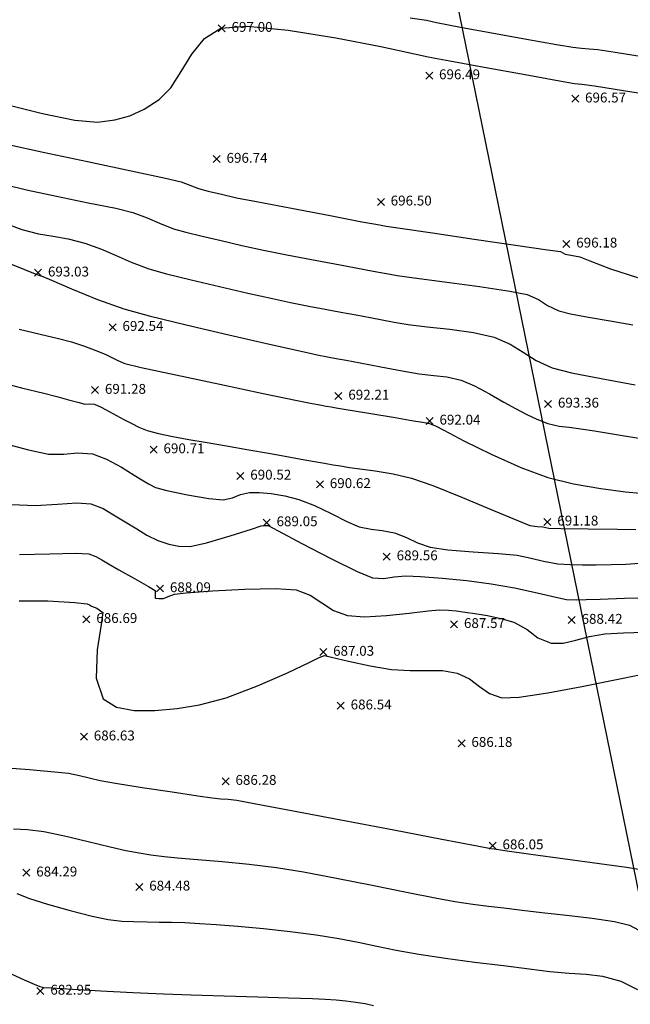
# Model space of a CAD drawing. Units: metres. Extents: x 0 to 489642, y 0 to 2354622.
# Drawn here: x 488768 to 488780, y 2353897 to 2353917 of the extents above; entities that cross this region are included whole.
import ezdxf

# ---------------------------------------------------------------- set-up
doc = ezdxf.new("R2010")
doc.units = ezdxf.units.M
doc.header["$LTSCALE"] = 0.0254
doc.header["$MEASUREMENT"] = 0
for name, color, linetype in [('CAI', 14, 'Continuous'), ('CON', 252, 'Continuous'), ('lat cat', 50, 'Continuous')]:
    doc.layers.add(name, color=color, linetype=linetype)

# ---------------------------------------------------------------- blocks, each defined once
blk = doc.blocks.new('*U61')
at = {"layer": 'CON', "elevation": 683, "flags": 128}
blk.add_lwpolyline([(488767.821, 2353897.796), (488768.072, 2353897.682), (488768.277, 2353897.595), (488768.392, 2353897.547), (488768.471, 2353897.526), (488768.634, 2353897.516), (488769.05, 2353897.491), (488769.629, 2353897.458), (488770.277, 2353897.424), (488770.902, 2353897.395), (488771.465, 2353897.374), (488772.129, 2353897.353), (488772.814, 2353897.333), (488773.439, 2353897.316), (488773.922, 2353897.301), (488774.184, 2353897.291), (488774.407, 2353897.275), (488774.601, 2353897.256), (488774.804, 2353897.23), (488774.995, 2353897.197), (488775.161, 2353897.162)], dxfattribs=at)
blk = doc.blocks.new('*U62')
at = {"layer": 'CON', "elevation": 684, "flags": 128}
blk.add_lwpolyline([(488767.923, 2353899.432), (488768.179, 2353899.331), (488768.549, 2353899.215), (488769.008, 2353899.086), (488769.453, 2353898.973), (488769.779, 2353898.904), (488770.052, 2353898.874), (488770.294, 2353898.867), (488770.57, 2353898.861), (488770.81, 2353898.854), (488771.063, 2353898.85), (488771.336, 2353898.842), (488771.638, 2353898.827), (488771.966, 2353898.804), (488772.412, 2353898.769), (488772.929, 2353898.721), (488773.473, 2353898.663), (488773.999, 2353898.595), (488774.457, 2353898.521), (488774.853, 2353898.443), (488775.229, 2353898.362), (488775.624, 2353898.281), (488776.081, 2353898.2), (488776.624, 2353898.12), (488777.214, 2353898.042), (488777.799, 2353897.97), (488778.326, 2353897.906), (488778.744, 2353897.853), (488779.137, 2353897.817), (488779.479, 2353897.797), (488779.814, 2353897.756), (488780.183, 2353897.653), (488780.524, 2353897.486)], dxfattribs=at)
blk = doc.blocks.new('*U63')
at = {"layer": 'CAI', "elevation": 685, "flags": 128}
blk.add_lwpolyline([(488767.858, 2353900.747), (488768.143, 2353900.73), (488768.471, 2353900.691), (488768.893, 2353900.607), (488769.371, 2353900.491), (488769.816, 2353900.379), (488770.138, 2353900.305), (488770.407, 2353900.256), (488770.643, 2353900.22), (488770.913, 2353900.185), (488771.183, 2353900.159), (488771.59, 2353900.127), (488772.09, 2353900.085), (488772.639, 2353900.03), (488773.195, 2353899.961), (488773.739, 2353899.871), (488774.414, 2353899.744), (488775.139, 2353899.601), (488775.833, 2353899.461), (488776.418, 2353899.345), (488776.811, 2353899.273), (488777.177, 2353899.219), (488777.494, 2353899.179), (488777.81, 2353899.142), (488778.178, 2353899.096), (488778.581, 2353899.048), (488779.082, 2353898.994), (488779.599, 2353898.933), (488780.053, 2353898.865), (488780.362, 2353898.792), (488780.65, 2353898.636)], dxfattribs=at)
blk = doc.blocks.new('*U64')
at = {"layer": 'CON', "elevation": 686, "flags": 128}
blk.add_lwpolyline([(488767.543, 2353901.999), (488768.178, 2353901.948), (488768.69, 2353901.905), (488768.972, 2353901.876), (488769.196, 2353901.83), (488769.39, 2353901.779), (488769.613, 2353901.727), (488769.929, 2353901.674), (488770.466, 2353901.589), (488771.073, 2353901.496), (488771.596, 2353901.417), (488771.885, 2353901.376), (488772.061, 2353901.358), (488772.214, 2353901.346), (488772.39, 2353901.326), (488772.738, 2353901.263), (488773.498, 2353901.12), (488774.5, 2353900.929), (488775.574, 2353900.724), (488776.553, 2353900.537), (488777.265, 2353900.4), (488777.542, 2353900.347), (488777.612, 2353900.338), (488777.826, 2353900.309), (488778.358, 2353900.235), (488779.052, 2353900.14), (488779.751, 2353900.043), (488780.3, 2353899.966), (488780.541, 2353899.93)], dxfattribs=at)
blk = doc.blocks.new('*U65')
at = {"layer": 'CON', "elevation": 687, "flags": 128}
blk.add_lwpolyline([(488767.972, 2353905.378), (488768.553, 2353905.375), (488769.1, 2353905.34), (488769.348, 2353905.317), (488769.395, 2353905.294), (488769.442, 2353905.268), (488769.546, 2353905.224), (488769.668, 2353905.139), (488769.636, 2353904.892), (488769.555, 2353904.379), (488769.534, 2353903.807), (488769.679, 2353903.384), (488769.946, 2353903.217), (488770.302, 2353903.146), (488770.722, 2353903.146), (488771.175, 2353903.193), (488771.634, 2353903.262), (488772.175, 2353903.407), (488772.809, 2353903.65), (488773.416, 2353903.916), (488773.873, 2353904.132), (488774.058, 2353904.223), (488774.112, 2353904.245), (488774.166, 2353904.264), (488774.311, 2353904.231), (488774.655, 2353904.151), (488775.094, 2353904.057), (488775.528, 2353903.984), (488775.904, 2353903.959), (488776.246, 2353903.963), (488776.562, 2353903.959), (488776.861, 2353903.909), (488777.113, 2353903.792), (488777.317, 2353903.638), (488777.521, 2353903.494), (488777.771, 2353903.403), (488778.121, 2353903.418), (488778.702, 2353903.508), (488779.39, 2353903.637), (488780.062, 2353903.773), (488780.596, 2353903.882)], dxfattribs=at)
blk = doc.blocks.new('*U66')
at = {"layer": 'CON', "elevation": 688, "flags": 128}
blk.add_lwpolyline([(488767.978, 2353906.316), (488768.591, 2353906.332), (488769.112, 2353906.341), (488769.386, 2353906.331), (488769.528, 2353906.278), (488769.646, 2353906.206), (488769.781, 2353906.124), (488769.993, 2353906.006), (488770.31, 2353905.829), (488770.599, 2353905.665), (488770.73, 2353905.584), (488770.73, 2353905.507), (488770.731, 2353905.433), (488770.808, 2353905.421), (488770.899, 2353905.423), (488770.998, 2353905.464), (488771.123, 2353905.512), (488771.363, 2353905.535), (488771.894, 2353905.576), (488772.551, 2353905.613), (488773.172, 2353905.627), (488773.592, 2353905.598), (488773.879, 2353905.488), (488774.114, 2353905.334), (488774.349, 2353905.182), (488774.636, 2353905.076), (488774.98, 2353905.054), (488775.425, 2353905.08), (488775.885, 2353905.128), (488776.273, 2353905.174), (488776.505, 2353905.194), (488776.686, 2353905.187), (488776.844, 2353905.171), (488777.025, 2353905.146), (488777.22, 2353905.118), (488777.474, 2353905.077), (488777.75, 2353905.02), (488778.011, 2353904.942), (488778.279, 2353904.791), (488778.501, 2353904.627), (488778.77, 2353904.519), (488779.015, 2353904.519), (488779.271, 2353904.576), (488779.548, 2353904.65), (488779.857, 2353904.704), (488780.235, 2353904.727), (488780.656, 2353904.738)], dxfattribs=at)
blk = doc.blocks.new('*U67')
at = {"layer": 'CON', "elevation": 689, "flags": 128}
blk.add_lwpolyline([(488767.823, 2353907.334), (488768.297, 2353907.312), (488768.749, 2353907.336), (488769.138, 2353907.362), (488769.424, 2353907.344), (488769.676, 2353907.25), (488769.886, 2353907.123), (488770.119, 2353906.979), (488770.357, 2353906.836), (488770.563, 2353906.707), (488770.785, 2353906.601), (488771.007, 2353906.527), (488771.21, 2353906.486), (488771.44, 2353906.481), (488771.772, 2353906.551), (488772.252, 2353906.693), (488772.687, 2353906.833), (488772.886, 2353906.898), (488772.954, 2353906.903), (488773.022, 2353906.902), (488773.227, 2353906.795), (488773.705, 2353906.542), (488774.294, 2353906.236), (488774.829, 2353905.971), (488775.146, 2353905.841), (488775.374, 2353905.83), (488775.582, 2353905.863), (488775.82, 2353905.884), (488776.117, 2353905.87), (488776.554, 2353905.836), (488777.057, 2353905.786), (488777.55, 2353905.723), (488778.028, 2353905.637), (488778.488, 2353905.536), (488778.863, 2353905.45), (488779.082, 2353905.406), (488779.281, 2353905.396), (488779.481, 2353905.4), (488779.763, 2353905.41), (488780.259, 2353905.43), (488780.798, 2353905.442)], dxfattribs=at)
blk = doc.blocks.new('*U68')
at = {"layer": 'CAI', "elevation": 690, "flags": 128}
blk.add_lwpolyline([(488767.49, 2353908.619), (488768.157, 2353908.443), (488768.564, 2353908.352), (488768.879, 2353908.352), (488769.157, 2353908.383), (488769.462, 2353908.358), (488769.746, 2353908.25), (488770.047, 2353908.087), (488770.305, 2353907.93), (488770.458, 2353907.835), (488770.595, 2353907.75), (488770.735, 2353907.677), (488770.968, 2353907.619), (488771.386, 2353907.531), (488771.823, 2353907.453), (488772.114, 2353907.424), (488772.3, 2353907.466), (488772.462, 2353907.534), (488772.649, 2353907.578), (488772.843, 2353907.578), (488773.087, 2353907.554), (488773.362, 2353907.506), (488773.65, 2353907.434), (488773.965, 2353907.312), (488774.302, 2353907.146), (488774.619, 2353906.986), (488774.872, 2353906.879), (488775.117, 2353906.828), (488775.339, 2353906.805), (488775.586, 2353906.758), (488775.831, 2353906.663), (488776.053, 2353906.555), (488776.315, 2353906.464), (488776.671, 2353906.414), (488777.184, 2353906.373), (488777.702, 2353906.336), (488778.076, 2353906.3), (488778.364, 2353906.242), (488778.615, 2353906.179), (488778.904, 2353906.129), (488779.153, 2353906.111), (488779.408, 2353906.106), (488779.681, 2353906.109), (488779.986, 2353906.112), (488780.286, 2353906.122), (488780.56, 2353906.139)], dxfattribs=at)
blk = doc.blocks.new('*U69')
at = {"layer": 'CON', "elevation": 691, "flags": 128}
blk.add_lwpolyline([(488767.501, 2353909.833), (488768.019, 2353909.702), (488768.468, 2353909.59), (488768.735, 2353909.523), (488768.974, 2353909.458), (488769.188, 2353909.399), (488769.305, 2353909.37), (488769.403, 2353909.372), (488769.5, 2353909.371), (488769.633, 2353909.306), (488769.869, 2353909.178), (488770.097, 2353909.058), (488770.259, 2353908.974), (488770.401, 2353908.902), (488770.57, 2353908.835), (488770.801, 2353908.773), (488771.089, 2353908.715), (488771.415, 2353908.654), (488771.747, 2353908.594), (488772.179, 2353908.52), (488772.632, 2353908.443), (488773.029, 2353908.374), (488773.37, 2353908.313), (488773.692, 2353908.255), (488773.967, 2353908.205), (488774.166, 2353908.169), (488774.342, 2353908.139), (488774.496, 2353908.114), (488774.673, 2353908.085), (488774.887, 2353908.056), (488775.197, 2353908.016), (488775.561, 2353907.956), (488775.936, 2353907.869), (488776.367, 2353907.717), (488776.97, 2353907.474), (488777.599, 2353907.211), (488778.104, 2353906.997), (488778.338, 2353906.902), (488778.493, 2353906.883), (488778.601, 2353906.877), (488778.663, 2353906.864), (488778.725, 2353906.852), (488778.975, 2353906.847), (488779.523, 2353906.837), (488780.114, 2353906.828), (488780.49, 2353906.824)], dxfattribs=at)
blk = doc.blocks.new('*U70')
at = {"layer": 'CON', "elevation": 692, "flags": 128}
blk.add_lwpolyline([(488767.97, 2353910.894), (488768.398, 2353910.789), (488768.766, 2353910.704), (488769.035, 2353910.634), (488769.298, 2353910.545), (488769.527, 2353910.459), (488769.714, 2353910.383), (488769.853, 2353910.316), (488769.973, 2353910.253), (488770.114, 2353910.194), (488770.447, 2353910.116), (488771.152, 2353909.962), (488772.041, 2353909.773), (488772.924, 2353909.587), (488773.613, 2353909.443), (488773.917, 2353909.38), (488774.077, 2353909.352), (488774.201, 2353909.331), (488774.301, 2353909.313), (488774.402, 2353909.295), (488774.611, 2353909.26), (488775.067, 2353909.184), (488775.602, 2353909.095), (488775.974, 2353909.033), (488776.163, 2353909.001), (488776.226, 2353908.991), (488776.235, 2353908.989), (488776.241, 2353908.988), (488776.268, 2353908.984), (488776.287, 2353908.98), (488776.346, 2353908.957), (488776.421, 2353908.926), (488776.589, 2353908.838), (488776.999, 2353908.625), (488777.554, 2353908.353), (488778.153, 2353908.084), (488778.699, 2353907.882), (488779.225, 2353907.752), (488779.779, 2353907.656), (488780.28, 2353907.59), (488780.65, 2353907.553)], dxfattribs=at)
blk = doc.blocks.new('*U71')
at = {"layer": 'CON', "elevation": 693, "flags": 128}
blk.add_lwpolyline([(488767.504, 2353912.334), (488768.081, 2353912.103), (488768.329, 2353912.004), (488768.391, 2353911.983), (488768.454, 2353911.963), (488768.624, 2353911.887), (488769.031, 2353911.711), (488769.56, 2353911.496), (488770.098, 2353911.304), (488770.606, 2353911.164), (488771.362, 2353910.978), (488772.225, 2353910.776), (488773.05, 2353910.588), (488773.697, 2353910.443), (488774.022, 2353910.372), (488774.226, 2353910.33), (488774.405, 2353910.297), (488774.61, 2353910.259), (488774.892, 2353910.205), (488775.31, 2353910.126), (488775.748, 2353910.045), (488776.089, 2353909.984), (488776.39, 2353909.95), (488776.654, 2353909.926), (488776.944, 2353909.859), (488777.216, 2353909.742), (488777.52, 2353909.577), (488777.811, 2353909.408), (488778.048, 2353909.279), (488778.276, 2353909.161), (488778.478, 2353909.062), (488778.704, 2353908.977), (488778.931, 2353908.925), (488779.136, 2353908.9), (488779.37, 2353908.869), (488779.647, 2353908.825), (488780.098, 2353908.752), (488780.632, 2353908.665)], dxfattribs=at)
blk = doc.blocks.new('*U72')
at = {"layer": 'CON', "elevation": 694, "flags": 128}
blk.add_lwpolyline([(488767.664, 2353913.049), (488768.024, 2353912.918), (488768.363, 2353912.83), (488768.663, 2353912.778), (488768.962, 2353912.725), (488769.302, 2353912.638), (488769.641, 2353912.516), (488769.939, 2353912.384), (488770.244, 2353912.249), (488770.602, 2353912.117), (488770.962, 2353912.016), (488771.465, 2353911.891), (488772.039, 2353911.756), (488772.613, 2353911.625), (488773.115, 2353911.513), (488773.476, 2353911.435), (488773.849, 2353911.358), (488774.184, 2353911.294), (488774.499, 2353911.237), (488774.811, 2353911.179), (488775.094, 2353911.125), (488775.338, 2353911.078), (488775.583, 2353911.032), (488775.867, 2353910.983), (488776.249, 2353910.936), (488776.713, 2353910.89), (488777.191, 2353910.826), (488777.615, 2353910.728), (488777.938, 2353910.587), (488778.203, 2353910.422), (488778.467, 2353910.256), (488778.79, 2353910.109), (488779.183, 2353910.008), (488779.786, 2353909.888), (488780.477, 2353909.764)], dxfattribs=at)
blk = doc.blocks.new('*U73')
at = {"layer": 'CAI', "elevation": 695, "flags": 128}
blk.add_lwpolyline([(488767.682, 2353913.829), (488768.122, 2353913.718), (488768.727, 2353913.589), (488769.372, 2353913.459), (488769.931, 2353913.345), (488770.281, 2353913.262), (488770.57, 2353913.154), (488770.817, 2353913.041), (488771.105, 2353912.931), (488771.354, 2353912.86), (488771.682, 2353912.778), (488772.068, 2353912.688), (488772.491, 2353912.593), (488772.929, 2353912.498), (488773.402, 2353912.401), (488773.906, 2353912.304), (488774.38, 2353912.215), (488774.768, 2353912.144), (488775.012, 2353912.099), (488775.232, 2353912.057), (488775.424, 2353912.02), (488775.645, 2353911.982), (488775.991, 2353911.934), (488776.606, 2353911.853), (488777.312, 2353911.758), (488777.931, 2353911.666), (488778.285, 2353911.596), (488778.51, 2353911.491), (488778.698, 2353911.37), (488778.922, 2353911.261), (488779.163, 2353911.201), (488779.53, 2353911.133), (488779.968, 2353911.059), (488780.425, 2353910.981)], dxfattribs=at)
blk = doc.blocks.new('*U74')
at = {"layer": 'CON', "elevation": 696, "flags": 128}
blk.add_lwpolyline([(488767.723, 2353914.649), (488768.456, 2353914.488), (488769.357, 2353914.295), (488770.246, 2353914.106), (488770.94, 2353913.957), (488771.26, 2353913.885), (488771.435, 2353913.816), (488771.609, 2353913.745), (488771.804, 2353913.692), (488772.076, 2353913.629), (488772.382, 2353913.561), (488772.791, 2353913.481), (488773.497, 2353913.345), (488774.282, 2353913.196), (488774.927, 2353913.073), (488775.212, 2353913.02), (488775.317, 2353913), (488775.422, 2353912.981), (488775.702, 2353912.94), (488776.359, 2353912.844), (488777.204, 2353912.721), (488778.046, 2353912.599), (488778.693, 2353912.504), (488778.956, 2353912.465), (488779.005, 2353912.439), (488779.054, 2353912.413), (488779.167, 2353912.392), (488779.351, 2353912.358), (488779.553, 2353912.279), (488779.974, 2353912.115), (488780.524, 2353911.94)], dxfattribs=at)
blk = doc.blocks.new('*U75')
at = {"layer": 'CON', "elevation": 697, "flags": 128}
blk.add_lwpolyline([(488767.767, 2353915.441), (488768.446, 2353915.272), (488769.099, 2353915.137), (488769.558, 2353915.094), (488769.91, 2353915.138), (488770.218, 2353915.225), (488770.51, 2353915.36), (488770.813, 2353915.551), (488771.046, 2353915.792), (488771.257, 2353916.121), (488771.476, 2353916.475), (488771.735, 2353916.791), (488772.067, 2353917.005), (488772.596, 2353917.045), (488773.433, 2353916.961), (488774.398, 2353916.804), (488775.313, 2353916.627), (488775.998, 2353916.482), (488776.274, 2353916.421), (488776.344, 2353916.406), (488776.415, 2353916.391), (488776.715, 2353916.336), (488777.412, 2353916.21), (488778.242, 2353916.061), (488778.94, 2353915.935), (488779.242, 2353915.881), (488779.318, 2353915.874), (488779.395, 2353915.867), (488779.647, 2353915.829), (488780.28, 2353915.731), (488781.146, 2353915.598)], dxfattribs=at)
blk = doc.blocks.new('*U76')
at = {"layer": 'CON', "elevation": 698, "flags": 128}
blk.add_lwpolyline([(488775.908, 2353917.212), (488776.237, 2353917.164), (488776.445, 2353917.12), (488776.652, 2353917.074), (488776.962, 2353917.016), (488777.564, 2353916.906), (488778.268, 2353916.778), (488778.879, 2353916.669), (488779.207, 2353916.614), (488779.384, 2353916.595), (488779.54, 2353916.585), (488779.718, 2353916.569), (488780.066, 2353916.516), (488780.787, 2353916.402)], dxfattribs=at)
blk = doc.blocks.new('*U390')
at = {"linetype": 'Continuous'}
for p, q in [((0.071, 0.071), (-0.071, -0.071)), ((0.071, -0.071), (-0.071, 0.071))]:
    blk.add_line(p, q, dxfattribs=at)
at = {"color": 1, "insert": (0.2, 0), "char_height": 0.2, "attachment_point": 4}
blk.add_mtext('684.29', dxfattribs=at)
blk = doc.blocks.new('*U391')
at = {"linetype": 'Continuous'}
for p, q in [((0.071, 0.071), (-0.071, -0.071)), ((0.071, -0.071), (-0.071, 0.071))]:
    blk.add_line(p, q, dxfattribs=at)
at = {"color": 1, "insert": (0.2, 0), "char_height": 0.2, "attachment_point": 4}
blk.add_mtext('684.48', dxfattribs=at)
blk = doc.blocks.new('*U392')
at = {"linetype": 'Continuous'}
for p, q in [((0.071, 0.071), (-0.071, -0.071)), ((0.071, -0.071), (-0.071, 0.071))]:
    blk.add_line(p, q, dxfattribs=at)
at = {"color": 1, "insert": (0.2, 0), "char_height": 0.2, "attachment_point": 4}
blk.add_mtext('682.95', dxfattribs=at)
blk = doc.blocks.new('*U501')
at = {"linetype": 'Continuous'}
for p, q in [((0.071, 0.071), (-0.071, -0.071)), ((0.071, -0.071), (-0.071, 0.071))]:
    blk.add_line(p, q, dxfattribs=at)
at = {"color": 1, "insert": (0.2, 0), "char_height": 0.2, "attachment_point": 4}
blk.add_mtext('686.05', dxfattribs=at)
blk = doc.blocks.new('*U502')
at = {"linetype": 'Continuous'}
for p, q in [((0.071, 0.071), (-0.071, -0.071)), ((0.071, -0.071), (-0.071, 0.071))]:
    blk.add_line(p, q, dxfattribs=at)
at = {"color": 1, "insert": (0.2, 0), "char_height": 0.2, "attachment_point": 4}
blk.add_mtext('686.18', dxfattribs=at)
blk = doc.blocks.new('*U503')
at = {"linetype": 'Continuous'}
for p, q in [((0.071, 0.071), (-0.071, -0.071)), ((0.071, -0.071), (-0.071, 0.071))]:
    blk.add_line(p, q, dxfattribs=at)
at = {"color": 1, "insert": (0.2, 0), "char_height": 0.2, "attachment_point": 4}
blk.add_mtext('686.54', dxfattribs=at)
blk = doc.blocks.new('*U504')
at = {"linetype": 'Continuous'}
for p, q in [((0.071, 0.071), (-0.071, -0.071)), ((0.071, -0.071), (-0.071, 0.071))]:
    blk.add_line(p, q, dxfattribs=at)
at = {"color": 1, "insert": (0.2, 0), "char_height": 0.2, "attachment_point": 4}
blk.add_mtext('686.28', dxfattribs=at)
blk = doc.blocks.new('*U505')
at = {"linetype": 'Continuous'}
for p, q in [((0.071, 0.071), (-0.071, -0.071)), ((0.071, -0.071), (-0.071, 0.071))]:
    blk.add_line(p, q, dxfattribs=at)
at = {"color": 1, "insert": (0.2, 0), "char_height": 0.2, "attachment_point": 4}
blk.add_mtext('686.63', dxfattribs=at)
blk = doc.blocks.new('*U506')
at = {"linetype": 'Continuous'}
for p, q in [((0.071, 0.071), (-0.071, -0.071)), ((0.071, -0.071), (-0.071, 0.071))]:
    blk.add_line(p, q, dxfattribs=at)
at = {"color": 1, "insert": (0.2, 0), "char_height": 0.2, "attachment_point": 4}
blk.add_mtext('686.69', dxfattribs=at)
blk = doc.blocks.new('*U563')
at = {"linetype": 'Continuous'}
for p, q in [((0.071, 0.071), (-0.071, -0.071)), ((0.071, -0.071), (-0.071, 0.071))]:
    blk.add_line(p, q, dxfattribs=at)
at = {"color": 1, "insert": (0.2, 0), "char_height": 0.2, "attachment_point": 4}
blk.add_mtext('693.03', dxfattribs=at)
blk = doc.blocks.new('*U564')
at = {"linetype": 'Continuous'}
for p, q in [((0.071, 0.071), (-0.071, -0.071)), ((0.071, -0.071), (-0.071, 0.071))]:
    blk.add_line(p, q, dxfattribs=at)
at = {"color": 1, "insert": (0.2, 0), "char_height": 0.2, "attachment_point": 4}
blk.add_mtext('692.54', dxfattribs=at)
blk = doc.blocks.new('*U565')
at = {"linetype": 'Continuous'}
for p, q in [((0.071, 0.071), (-0.071, -0.071)), ((0.071, -0.071), (-0.071, 0.071))]:
    blk.add_line(p, q, dxfattribs=at)
at = {"color": 1, "insert": (0.2, 0), "char_height": 0.2, "attachment_point": 4}
blk.add_mtext('691.28', dxfattribs=at)
blk = doc.blocks.new('*U566')
at = {"linetype": 'Continuous'}
for p, q in [((0.071, 0.071), (-0.071, -0.071)), ((0.071, -0.071), (-0.071, 0.071))]:
    blk.add_line(p, q, dxfattribs=at)
at = {"color": 1, "insert": (0.2, 0), "char_height": 0.2, "attachment_point": 4}
blk.add_mtext('690.71', dxfattribs=at)
blk = doc.blocks.new('*U567')
at = {"linetype": 'Continuous'}
for p, q in [((0.071, 0.071), (-0.071, -0.071)), ((0.071, -0.071), (-0.071, 0.071))]:
    blk.add_line(p, q, dxfattribs=at)
at = {"color": 1, "insert": (0.2, 0), "char_height": 0.2, "attachment_point": 4}
blk.add_mtext('690.52', dxfattribs=at)
blk = doc.blocks.new('*U568')
at = {"linetype": 'Continuous'}
for p, q in [((0.071, 0.071), (-0.071, -0.071)), ((0.071, -0.071), (-0.071, 0.071))]:
    blk.add_line(p, q, dxfattribs=at)
at = {"color": 1, "insert": (0.2, 0), "char_height": 0.2, "attachment_point": 4}
blk.add_mtext('690.62', dxfattribs=at)
blk = doc.blocks.new('*U569')
at = {"linetype": 'Continuous'}
for p, q in [((0.071, 0.071), (-0.071, -0.071)), ((0.071, -0.071), (-0.071, 0.071))]:
    blk.add_line(p, q, dxfattribs=at)
at = {"color": 1, "insert": (0.2, 0), "char_height": 0.2, "attachment_point": 4}
blk.add_mtext('692.21', dxfattribs=at)
blk = doc.blocks.new('*U570')
at = {"linetype": 'Continuous'}
for p, q in [((0.071, 0.071), (-0.071, -0.071)), ((0.071, -0.071), (-0.071, 0.071))]:
    blk.add_line(p, q, dxfattribs=at)
at = {"color": 1, "insert": (0.2, 0), "char_height": 0.2, "attachment_point": 4}
blk.add_mtext('692.04', dxfattribs=at)
blk = doc.blocks.new('*U571')
at = {"linetype": 'Continuous'}
for p, q in [((0.071, 0.071), (-0.071, -0.071)), ((0.071, -0.071), (-0.071, 0.071))]:
    blk.add_line(p, q, dxfattribs=at)
at = {"color": 1, "insert": (0.2, 0), "char_height": 0.2, "attachment_point": 4}
blk.add_mtext('691.18', dxfattribs=at)
blk = doc.blocks.new('*U572')
at = {"linetype": 'Continuous'}
for p, q in [((0.071, 0.071), (-0.071, -0.071)), ((0.071, -0.071), (-0.071, 0.071))]:
    blk.add_line(p, q, dxfattribs=at)
at = {"color": 1, "insert": (0.2, 0), "char_height": 0.2, "attachment_point": 4}
blk.add_mtext('689.56', dxfattribs=at)
blk = doc.blocks.new('*U573')
at = {"linetype": 'Continuous'}
for p, q in [((0.071, 0.071), (-0.071, -0.071)), ((0.071, -0.071), (-0.071, 0.071))]:
    blk.add_line(p, q, dxfattribs=at)
at = {"color": 1, "insert": (0.2, 0), "char_height": 0.2, "attachment_point": 4}
blk.add_mtext('689.05', dxfattribs=at)
blk = doc.blocks.new('*U574')
at = {"linetype": 'Continuous'}
for p, q in [((0.071, 0.071), (-0.071, -0.071)), ((0.071, -0.071), (-0.071, 0.071))]:
    blk.add_line(p, q, dxfattribs=at)
at = {"color": 1, "insert": (0.2, 0), "char_height": 0.2, "attachment_point": 4}
blk.add_mtext('688.09', dxfattribs=at)
blk = doc.blocks.new('*U575')
at = {"linetype": 'Continuous'}
for p, q in [((0.071, 0.071), (-0.071, -0.071)), ((0.071, -0.071), (-0.071, 0.071))]:
    blk.add_line(p, q, dxfattribs=at)
at = {"color": 1, "insert": (0.2, 0), "char_height": 0.2, "attachment_point": 4}
blk.add_mtext('687.03', dxfattribs=at)
blk = doc.blocks.new('*U576')
at = {"linetype": 'Continuous'}
for p, q in [((0.071, 0.071), (-0.071, -0.071)), ((0.071, -0.071), (-0.071, 0.071))]:
    blk.add_line(p, q, dxfattribs=at)
at = {"color": 1, "insert": (0.2, 0), "char_height": 0.2, "attachment_point": 4}
blk.add_mtext('687.57', dxfattribs=at)
blk = doc.blocks.new('*U577')
at = {"linetype": 'Continuous'}
for p, q in [((0.071, 0.071), (-0.071, -0.071)), ((0.071, -0.071), (-0.071, 0.071))]:
    blk.add_line(p, q, dxfattribs=at)
at = {"color": 1, "insert": (0.2, 0), "char_height": 0.2, "attachment_point": 4}
blk.add_mtext('688.42', dxfattribs=at)
blk = doc.blocks.new('*U603')
at = {"linetype": 'Continuous'}
for p, q in [((0.071, 0.071), (-0.071, -0.071)), ((0.071, -0.071), (-0.071, 0.071))]:
    blk.add_line(p, q, dxfattribs=at)
at = {"color": 1, "insert": (0.2, 0), "char_height": 0.2, "attachment_point": 4}
blk.add_mtext('693.36', dxfattribs=at)
blk = doc.blocks.new('*U633')
at = {"linetype": 'Continuous'}
for p, q in [((0.071, 0.071), (-0.071, -0.071)), ((0.071, -0.071), (-0.071, 0.071))]:
    blk.add_line(p, q, dxfattribs=at)
at = {"color": 1, "insert": (0.2, 0), "char_height": 0.2, "attachment_point": 4}
blk.add_mtext('696.18', dxfattribs=at)
blk = doc.blocks.new('*U634')
at = {"linetype": 'Continuous'}
for p, q in [((0.071, 0.071), (-0.071, -0.071)), ((0.071, -0.071), (-0.071, 0.071))]:
    blk.add_line(p, q, dxfattribs=at)
at = {"color": 1, "insert": (0.2, 0), "char_height": 0.2, "attachment_point": 4}
blk.add_mtext('696.57', dxfattribs=at)
blk = doc.blocks.new('*U635')
at = {"linetype": 'Continuous'}
for p, q in [((0.071, 0.071), (-0.071, -0.071)), ((0.071, -0.071), (-0.071, 0.071))]:
    blk.add_line(p, q, dxfattribs=at)
at = {"color": 1, "insert": (0.2, 0), "char_height": 0.2, "attachment_point": 4}
blk.add_mtext('696.49', dxfattribs=at)
blk = doc.blocks.new('*U636')
at = {"linetype": 'Continuous'}
for p, q in [((0.071, 0.071), (-0.071, -0.071)), ((0.071, -0.071), (-0.071, 0.071))]:
    blk.add_line(p, q, dxfattribs=at)
at = {"color": 1, "insert": (0.2, 0), "char_height": 0.2, "attachment_point": 4}
blk.add_mtext('696.50', dxfattribs=at)
blk = doc.blocks.new('*U637')
at = {"linetype": 'Continuous'}
for p, q in [((0.071, 0.071), (-0.071, -0.071)), ((0.071, -0.071), (-0.071, 0.071))]:
    blk.add_line(p, q, dxfattribs=at)
at = {"color": 1, "insert": (0.2, 0), "char_height": 0.2, "attachment_point": 4}
blk.add_mtext('696.74', dxfattribs=at)
blk = doc.blocks.new('*U638')
at = {"linetype": 'Continuous'}
for p, q in [((0.071, 0.071), (-0.071, -0.071)), ((0.071, -0.071), (-0.071, 0.071))]:
    blk.add_line(p, q, dxfattribs=at)
at = {"color": 1, "insert": (0.2, 0), "char_height": 0.2, "attachment_point": 4}
blk.add_mtext('697.00', dxfattribs=at)

msp = doc.modelspace()

# ---------------------------------------------------------------- linework, layer by layer
at = {"layer": 'lat cat', "color": 5}
msp.add_line((488771.416, 2353944.173), (488842.219, 2353597.161), dxfattribs=at)

# ---------------------------------------------------------------- block references
for name, p in [('*U638', (488772.081, 2353917.002)), ('*U635', (488776.293, 2353916.04)), ('*U634', (488779.257, 2353915.568)), ('*U637', (488771.98, 2353914.344)), ('*U636', (488775.312, 2353913.476)), ('*U633', (488779.078, 2353912.623)), ('*U563', (488768.355, 2353912.035)), ('*U564', (488769.867, 2353910.931)), ('*U565', (488769.511, 2353909.653)), ('*U569', (488774.452, 2353909.536)), ('*U603', (488778.706, 2353909.373)), ('*U570', (488776.302, 2353909.028)), ('*U566', (488770.7, 2353908.446)), ('*U567', (488772.461, 2353907.911)), ('*U568', (488774.076, 2353907.739)), ('*U571', (488778.694, 2353906.979)), ('*U573', (488772.995, 2353906.965)), ('*U572', (488775.433, 2353906.273)), ('*U574', (488770.83, 2353905.626)), ('*U506', (488769.336, 2353905)), ('*U577', (488779.186, 2353904.984)), ('*U576', (488776.799, 2353904.898)), ('*U575', (488774.143, 2353904.335)), ('*U503', (488774.499, 2353903.245)), ('*U505', (488769.285, 2353902.616)), ('*U502', (488776.95, 2353902.485)), ('*U504', (488772.161, 2353901.714)), ('*U501', (488777.581, 2353900.405)), ('*U390', (488768.117, 2353899.854)), ('*U391', (488770.41, 2353899.568)), ('*U392', (488768.403, 2353897.454))]:
    msp.add_blockref(name, p)
at = {"layer": 'CAI'}
for name in ['*U73', '*U68', '*U63']:
    msp.add_blockref(name, (0, 0), dxfattribs=at)
at = {"layer": 'CON'}
for name in ['*U76', '*U75', '*U74', '*U72', '*U71', '*U70', '*U69', '*U67', '*U65', '*U66', '*U64', '*U62', '*U61']:
    msp.add_blockref(name, (0, 0), dxfattribs=at)

doc.saveas('drawing.dxf')
